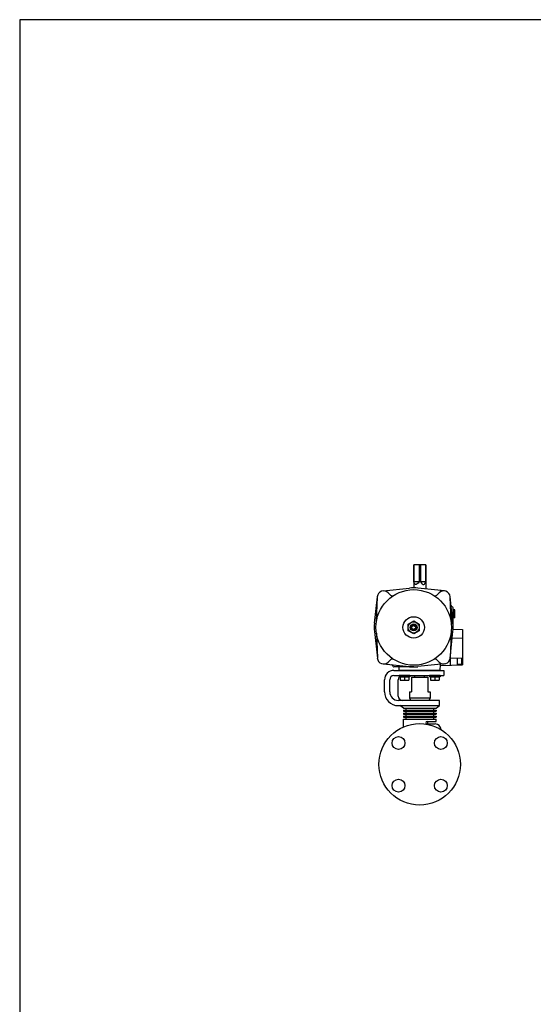
# Model space of a CAD drawing. Extents: x 154 to 4004, y 70 to 2674.
# Drawn here: x 154 to 753, y 1527 to 2674 of the extents above; entities that cross this region are included whole.
import ezdxf

# ---------------------------------------------------------------- set-up
doc = ezdxf.new("R2010")
doc.units = 0
doc.header["$LTSCALE"] = 56
doc.header["$MEASUREMENT"] = 0
doc.layers.get('0').update_dxf_attribs({"linetype": 'CONTINUOUS'})

msp = doc.modelspace()

# ---------------------------------------------------------------- linework, layer by layer
at = {"linetype": 'Continuous'}
for p, q in [((627.4, 2039), (613.4, 2039)), ((613.4, 2039), (613.4, 2019)), ((613.5, 2019), (613.5, 2039)), ((619.6, 2039), (619.6, 2019)), ((621.2, 2039), (621.2, 2019)), ((627.4, 2019), (627.4, 2039)), ((627.4, 2039), (627.4, 2018.8)), ((613.4, 2019), (613.4, 2012)), ((619.6, 2019), (613.5, 2019)), ((627.4, 2019), (621.2, 2019)), ((627.4, 2019), (627.4, 2010.8)), ((577.6, 2008.5), (608.6, 2011.7)), ((612.4, 2012), (612.4, 2012)), ((649.2, 2008.5), (618.3, 2011.7)), ((644.1, 2009), (647.9, 2009)), ((647.9, 2008.6), (647.9, 2009)), ((567.7, 1970.9), (571, 2001.8)), ((569.9, 1972.8), (571, 2001.8)), ((583.7, 2006.3), (586.3, 2003.7)), ((643.1, 2006.3), (640.5, 2003.7)), ((659.2, 1970.9), (655.9, 2001.8)), ((656.9, 1972.8), (655.9, 2001.8)), ((659.4, 1966), (659.4, 1989)), ((659.4, 1986.8), (660.9, 1986.8)), ((661.4, 1986.3), (660.9, 1986.8)), ((660.9, 1977.2), (660.9, 1986.8)), ((661.4, 1977.7), (661.4, 1986.3)), ((606.9, 1969.7), (613.4, 1973.5)), ((613.4, 1973.5), (619.9, 1969.7)), ((660.9, 1977.2), (659.4, 1977.2)), ((661.4, 1977.7), (660.9, 1977.2)), ((606.9, 1962.2), (606.9, 1969.7)), ((613.4, 1958.5), (606.9, 1962.2)), ((611.4, 1967.1), (613.4, 1968.3)), ((611.4, 1966), (611.4, 1967.1)), ((611.4, 1964.8), (611.4, 1966)), ((613.4, 1963.7), (611.4, 1964.8)), ((613.4, 1968.3), (615.4, 1967.1)), ((615.4, 1964.8), (613.4, 1963.7)), ((619.9, 1962.2), (613.4, 1958.5)), ((615.4, 1967.1), (615.4, 1966)), ((615.4, 1966), (615.4, 1964.8)), ((619.9, 1969.7), (619.9, 1962.2)), ((659.4, 1963.9), (670.4, 1963.6)), ((670.4, 1963.6), (670.4, 1922.4)), ((567.7, 1961.1), (571, 1930.2)), ((569.9, 1959.2), (571, 1930.2)), ((655.9, 1930.2), (659.2, 1961.1)), ((656.9, 1959.2), (655.9, 1930.2)), ((658.4, 1953.9), (670.4, 1953.6)), ((583.7, 1925.7), (586.3, 1928.3)), ((643.1, 1925.7), (640.5, 1928.3)), ((656.4, 1922), (656.4, 1935.3)), ((656.4, 1930), (670.4, 1930.4)), ((664.4, 1922.7), (664.4, 1930.2)), ((669.1, 1930.3), (669.1, 1922.7)), ((669.4, 1923.3), (669.4, 1930.3)), ((577.6, 1923.5), (608.6, 1920.3)), ((613.4, 1920), (590.4, 1920)), ((596.4, 1916), (596.3, 1920)), ((644.4, 1916), (596.4, 1916)), ((649.2, 1923.5), (618.3, 1920.3)), ((644.4, 1916), (644.6, 1923)), ((644.6, 1921.7), (670.4, 1922.4)), ((669.1, 1922.7), (664.4, 1922.7)), ((669.1, 1922.7), (669.4, 1923.3))]:
    msp.add_line(p, q, dxfattribs=at)
for p, q in [((590.4, 1916), (648.7, 1916)), ((648.7, 1916), (648.7, 1910)), ((579.4, 1890.9), (579.4, 1905)), ((585.4, 1891), (585.4, 1905)), ((590.4, 1910), (648.7, 1910)), ((595.4, 1886), (595.4, 1905)), ((608.8, 1910), (596.6, 1910)), ((596.6, 1910), (596.6, 1908.5)), ((608.8, 1908.5), (596.6, 1908.5)), ((608.5, 1908.5), (597, 1908.5)), ((597.7, 1908.5), (597.7, 1904.5)), ((597.7, 1908.5), (607.7, 1908.5)), ((597.7, 1904.5), (607.7, 1904.5)), ((602.7, 1908.5), (602.7, 1904.9)), ((607.7, 1908.5), (607.7, 1904.5)), ((608.8, 1910), (608.8, 1908.5)), ((610.9, 1908), (610.9, 1891)), ((610.9, 1908), (629.9, 1908)), ((614.9, 1908), (614.9, 1910)), ((625.9, 1908), (625.9, 1910)), ((629.9, 1908), (629.9, 1891)), ((644.2, 1910), (632, 1910)), ((632, 1910), (632, 1908.5)), ((644.2, 1908.5), (632, 1908.5)), ((643.9, 1908.5), (632.3, 1908.5)), ((633.1, 1908.5), (633.1, 1904.5)), ((633.1, 1908.5), (643.1, 1908.5)), ((633.1, 1904.5), (643.1, 1904.5)), ((638.1, 1908.5), (638.1, 1904.9)), ((643.1, 1908.5), (643.1, 1904.5)), ((644.2, 1910), (644.2, 1908.5)), ((608.4, 1891), (608.4, 1883.6)), ((608.4, 1891), (610.9, 1891)), ((632.4, 1883.6), (608.4, 1883.6)), ((608.4, 1883.6), (609.9, 1881)), ((629.9, 1891), (632.4, 1891)), ((632.4, 1883.6), (630.9, 1881)), ((632.4, 1891), (632.4, 1883.6)), ((643.4, 1881), (595.4, 1881)), ((595.4, 1874.9), (643.4, 1874.9)), ((601.4, 1872), (597.4, 1874.9)), ((601.4, 1872), (639.4, 1872)), ((604.4, 1872), (604.4, 1869.5)), ((636.4, 1872), (636.4, 1869.5)), ((639.4, 1872), (643.4, 1874.9)), ((643.4, 1874.9), (643.4, 1881)), ((601.4, 1869.5), (639.4, 1869.5)), ((601.4, 1869.5), (601.4, 1868.5)), ((601.4, 1868.5), (639.4, 1868.5)), ((601.4, 1866), (639.4, 1866)), ((601.4, 1866), (601.4, 1865)), ((601.4, 1865), (639.4, 1865)), ((601.4, 1862.5), (639.4, 1862.5)), ((601.4, 1862.5), (601.4, 1861.5)), ((601.4, 1861.5), (639.4, 1861.5)), ((601.4, 1859), (639.4, 1859)), ((601.4, 1850), (601.4, 1859)), ((604.4, 1868.5), (604.4, 1866)), ((604.4, 1865), (604.4, 1862.5)), ((604.4, 1861.5), (604.4, 1859)), ((636.4, 1868.5), (636.4, 1866)), ((636.4, 1865), (636.4, 1862.5)), ((636.4, 1861.5), (636.4, 1859)), ((639.4, 1869.5), (639.4, 1868.5)), ((639.4, 1866), (639.4, 1865)), ((639.4, 1862.5), (639.4, 1861.5)), ((639.4, 1856.5), (639.4, 1859)), ((628.9, 1856.5), (639.4, 1856.5)), ((628.9, 1853.5), (638.4, 1853.5)), ((629.7, 1853.5), (629.7, 1856.5))]:
    msp.add_line(p, q)
msp.add_lwpolyline([(154, 70), (4004, 70), (4004, 2674), (154, 2674)], close=True)
for radius in [44, 12.5, 6.5, 4, 3.32, 2.31]:
    msp.add_circle((613.4, 1966), radius, dxfattribs=at)
for centre, radius in [((620.4, 1806.5), 47.5), ((595.7, 1831.3), 7.5), ((645.1, 1831.3), 7.5), ((595.7, 1781.7), 7.5), ((645.1, 1781.7), 7.5)]:
    msp.add_circle(centre, radius)
for centre, radius, start, end in [((578.4, 2001), 7.5, 45, 173.9388), ((613.4, 1966), 46, 83.9388, 96.0612), ((648.4, 2001), 7.5, 6.0612, 135), ((588.4, 2005.8), 3, 225, 302.0909), ((638.4, 2005.8), 3, 237.9091, 315), ((658.9, 1991.9), 2, 186.0612, 260.1012), ((658.4, 1989), 1, 0, 80.1012), ((613.4, 1966), 46, 173.9388, 186.0612), ((613.4, 1966), 46, 353.9388, 6.0612), ((578.4, 1931), 7.5, 186.0612, 315), ((588.4, 1926.2), 3, 57.9091, 135), ((638.4, 1926.2), 3, 45, 122.0909), ((648.4, 1931), 7.5, 225, 353.9388), ((587.5, 1920.5), 2, 9.8988, 83.9388), ((590.4, 1921), 1, 189.8988, 270), ((613.4, 1966), 46, 263.9388, 276.0612), ((663.9, 1922.7), 0.5, 271.5, 0)]:
    msp.add_arc(centre, radius, start, end, dxfattribs=at)
for centre, radius, start, end in [((590.4, 1905), 11, 90, 180), ((590.4, 1905), 5, 90, 180), ((600.4, 1905), 5, 135.573, 180), ((600.2, 1911.7), 7.22, 249.7438, 290.2562), ((605.2, 1911.7), 7.22, 249.7438, 290.2562), ((635.6, 1911.7), 7.22, 249.7438, 290.2562), ((640.6, 1911.7), 7.22, 249.7438, 290.2562), ((595.4, 1890.9), 16, 180, 270), ((595.4, 1891), 10, 180, 270), ((600.4, 1886), 5, 180, 270), ((628.9, 1855), 1.5, 90, 270), ((638.4, 1846.5), 7, 3.2403, 90)]:
    msp.add_arc(centre, radius, start, end)
for points in [[(619.6, 2019), (618.1, 2017.3), (615.5, 2014.4), (614.1, 2017.6), (613.5, 2019)], [(621.2, 2019), (622.7, 2017.3), (625.3, 2014.4), (626.8, 2017.6), (627.4, 2019)]]:
    msp.add_open_spline(points, degree=3, knots=[0, 0, 0, 0, 5.098548, 8.704766, 8.704766, 8.704766, 8.704766], dxfattribs=at)

doc.saveas('drawing.dxf')
